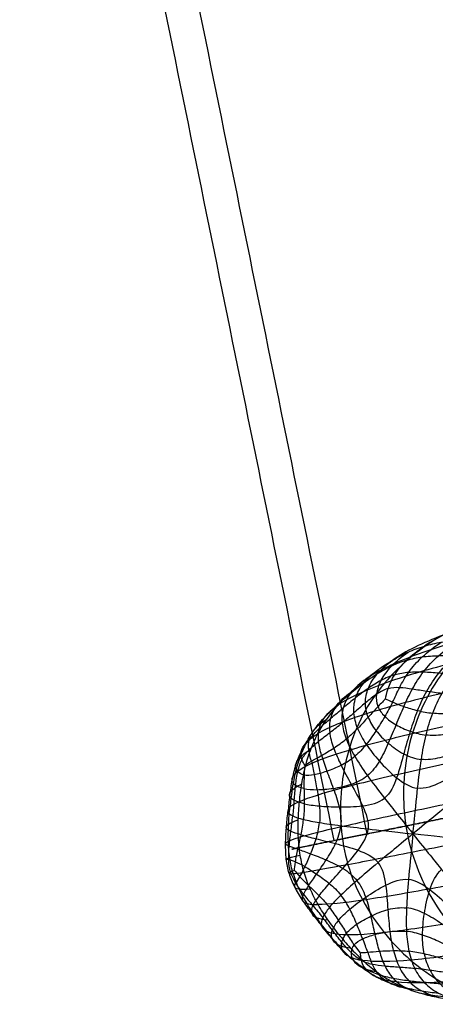
# Model space of a CAD drawing. Units: centimetres. Extents: x 10 to 2684, y -243 to 3249.
# Drawn here: x 938 to 950, y -7 to 23 of the extents above; entities that cross this region are included whole.
import ezdxf

# ---------------------------------------------------------------- set-up
doc = ezdxf.new("R2010")
doc.units = ezdxf.units.CM
doc.layers.add('Default', color=7, linetype='Continuous', true_color=0x000000)

msp = doc.modelspace()

# ---------------------------------------------------------------- linework, layer by layer
at = {"layer": 'Default'}
for points, degree in [([(956.339, -0.092, 652.643), (916.479, 195.969, 652.643), (876.619, 392.031, 652.643)], 2), ([(955.352, -0.293, 644.176), (915.492, 195.769, 644.176), (875.632, 391.83, 644.176)], 2), ([(948.033, -1.781, 653.568), (908.173, 194.281, 653.568), (868.313, 390.342, 653.568)], 2), ([(947.046, -1.981, 645.101), (907.186, 194.08, 645.101), (867.326, 390.142, 645.101)], 2), ([(957.128, 3.068, 592.931), (956.891, 4.328, 592.799), (956.27, 7.509, 592.55), (954.809, 15.283, 592.205), (952.736, 26.854, 591.892), (950.92, 37.337, 591.714), (949.896, 43.331, 591.635)], 3), ([(957.665, 1.566, 599.115), (957.341, 3.042, 599.285), (956.572, 6.741, 599.604), (954.977, 15.11, 600.018), (952.855, 26.878, 600.37), (951.035, 37.361, 600.561), (950.01, 43.354, 600.647)], 3), ([(956.605, 1.284, 594.471), (956.191, 2.75, 594.379), (955.26, 6.437, 594.207), (953.467, 14.793, 593.981), (951.189, 26.539, 593.787), (949.289, 37.006, 593.681), (948.228, 42.992, 593.633)], 3), ([(956.462, 1.786, 598.103), (956.069, 3.192, 598.148), (955.185, 6.723, 598.252), (953.455, 14.866, 598.428), (951.208, 26.543, 598.6), (949.316, 37.011, 598.702), (948.259, 42.998, 598.747)], 3), ([(956.781, 1.386, 594.042), (956.373, 2.845, 593.958), (955.456, 6.514, 593.79), (953.688, 14.848, 593.552), (951.432, 26.589, 593.338), (949.543, 37.058, 593.217), (948.488, 43.045, 593.163)], 3), ([(956.324, 2.904, 598.504), (955.989, 4.144, 598.537), (955.227, 7.297, 598.641), (953.624, 15.042, 598.841), (951.438, 26.59, 599.039), (949.563, 37.062, 599.156), (948.513, 43.05, 599.209)], 3), ([(956.85, 1.865, 593.616), (956.467, 3.273, 593.543), (955.606, 6.808, 593.387), (953.912, 14.959, 593.143), (951.7, 26.643, 592.912), (949.828, 37.115, 592.777), (948.78, 43.104, 592.718)], 3), ([(956.128, 4.288, 598.783), (955.972, 4.947, 598.824), (955.361, 7.663, 598.965), (953.854, 15.173, 599.207), (951.718, 26.647, 599.438), (949.859, 37.122, 599.573), (948.817, 43.111, 599.633)], 3), ([(956.779, 2.997, 593.229), (956.452, 4.238, 593.174), (955.713, 7.395, 593.027), (954.149, 15.149, 592.77), (952.001, 26.705, 592.521), (950.149, 37.181, 592.373), (949.109, 43.171, 592.308)], 3), ([(956.616, 2.964, 598.86), (956.356, 4.219, 598.984), (955.694, 7.392, 599.21), (954.178, 15.154, 599.515), (952.054, 26.715, 599.788), (950.209, 37.193, 599.943), (949.173, 43.184, 600.012)], 3), ([(956.631, 4.39, 592.958), (956.483, 5.051, 592.91), (955.899, 7.773, 592.741), (954.437, 15.292, 592.453), (952.345, 26.774, 592.178), (950.512, 37.254, 592.016), (949.481, 43.247, 591.945)], 3), ([(957.175, 1.931, 598.971), (956.871, 3.355, 599.124), (956.136, 6.916, 599.41), (954.565, 15.092, 599.779), (952.437, 26.793, 600.096), (950.604, 37.273, 600.271), (949.574, 43.265, 600.348)], 3), ([(955.555, 2.748, 596.01), (955.225, 3.989, 596.059), (954.449, 7.138, 596.115), (952.794, 14.873, 596.148), (950.553, 26.41, 596.166), (948.642, 36.874, 596.171), (947.577, 42.86, 596.173)], 3), ([(955.197, 4.098, 595.765), (955.028, 4.755, 595.759), (954.367, 7.461, 595.74), (952.775, 14.954, 595.707), (950.558, 26.411, 595.675), (948.652, 36.876, 595.657), (947.588, 42.862, 595.648)], 3), ([(955.926, 1.677, 596.362), (955.536, 3.083, 596.419), (954.649, 6.614, 596.511), (952.892, 14.752, 596.599), (950.61, 26.422, 596.66), (948.695, 36.885, 596.688), (947.628, 42.87, 596.701)], 3), ([(955.595, 2.756, 595.547), (955.275, 3.999, 595.477), (954.512, 7.151, 595.376), (952.87, 14.888, 595.273), (950.637, 26.427, 595.191), (948.731, 36.892, 595.149), (947.668, 42.878, 595.13)], 3), ([(956.194, 1.267, 596.765), (955.776, 2.724, 596.826), (954.834, 6.388, 596.933), (953.02, 14.712, 597.058), (950.716, 26.443, 597.155), (948.798, 36.906, 597.204), (947.73, 42.891, 597.226)], 3), ([(956.023, 1.697, 595.235), (955.646, 3.106, 595.15), (954.779, 6.64, 595.006), (953.044, 14.782, 594.843), (950.778, 26.456, 594.715), (948.872, 36.921, 594.649), (947.808, 42.906, 594.619)], 3), ([(947.872, 42.919, 597.747), (948.94, 36.935, 597.716), (950.856, 26.472, 597.647), (953.161, 14.731, 597.521), (954.986, 6.381, 597.374), (955.942, 2.699, 597.262), (956.369, 1.236, 597.203)], 3), ([(956.357, 1.3, 594.872), (955.952, 2.76, 594.781), (955.035, 6.429, 594.616), (953.249, 14.758, 594.412), (950.968, 26.494, 594.247), (949.062, 36.96, 594.159), (947.998, 42.945, 594.12)], 3), ([(956.469, 1.322, 597.658), (956.049, 2.779, 597.712), (955.108, 6.444, 597.821), (953.305, 14.77, 597.982), (951.018, 26.505, 598.132), (949.111, 36.97, 598.218), (948.047, 42.955, 598.256)], 3), ([(957.099, -1.167, 546.936), (956.707, 0.305, 546.826), (955.822, 4.005, 546.627), (954.097, 12.383, 546.392), (951.889, 24.155, 546.229), (950.035, 34.641, 546.172), (948.999, 40.638, 546.157)], 3), ([(956.847, -0.687, 551.486), (956.52, 0.734, 551.635), (955.745, 4.291, 551.916), (954.131, 12.465, 552.301), (951.977, 24.173, 552.665), (950.14, 34.662, 552.897), (949.111, 40.66, 553.01)], 3), ([(957.349, -1.05, 546.55), (956.962, 0.415, 546.448), (956.09, 4.097, 546.255), (954.392, 12.452, 546.013), (952.208, 24.22, 545.834), (950.369, 34.709, 545.764), (949.339, 40.707, 545.744)], 3), ([(957.303, -1.059, 551.703), (956.953, 0.413, 551.867), (956.139, 4.107, 552.179), (954.493, 12.473, 552.611), (952.339, 24.246, 553.012), (950.511, 34.738, 553.263), (949.486, 40.737, 553.385)], 3), ([(957.494, -0.555, 546.162), (957.129, 0.858, 546.074), (956.31, 4.406, 545.897), (954.686, 12.578, 545.655), (952.548, 24.289, 545.465), (950.728, 34.782, 545.385), (949.707, 40.782, 545.361)], 3), ([(949.891, 40.819, 553.733), (950.911, 34.819, 553.604), (952.726, 24.325, 553.338), (954.865, 12.539, 552.913), (956.509, 4.144, 552.459), (957.333, 0.432, 552.136), (957.692, -1.047, 551.968)], 3), ([(956.09, -0.841, 548.687), (955.696, 0.567, 548.726), (954.806, 4.1, 548.787), (953.06, 12.248, 548.861), (950.801, 23.934, 548.944), (948.91, 34.412, 549.017), (947.856, 40.405, 549.06)], 3), ([(956.281, -1.267, 549.117), (955.858, 0.191, 549.155), (954.912, 3.857, 549.227), (953.103, 12.19, 549.333), (950.816, 23.937, 549.45), (948.918, 34.414, 549.543), (947.861, 40.406, 549.596)], 3), ([(955.788, 0.245, 548.314), (955.455, 1.487, 548.349), (954.68, 4.64, 548.381), (953.045, 12.386, 548.405), (950.834, 23.94, 548.447), (948.951, 34.421, 548.498), (947.902, 40.415, 548.532)], 3), ([(947.908, 40.416, 550.134), (948.965, 34.423, 550.073), (950.865, 23.947, 549.96), (953.158, 12.192, 549.815), (954.982, 3.834, 549.688), (955.943, 0.15, 549.613), (956.374, -1.315, 549.578)], 3), ([(956.39, -1.245, 550.046), (955.967, 0.213, 550.077), (955.021, 3.88, 550.152), (953.216, 12.214, 550.296), (950.936, 23.961, 550.468), (949.042, 34.439, 550.598), (947.988, 40.432, 550.667)], 3), ([(955.48, 1.608, 548.059), (955.314, 2.266, 548.047), (954.667, 4.977, 548.01), (953.106, 12.483, 547.97), (950.928, 23.96, 547.966), (949.053, 34.441, 547.995), (948.007, 40.436, 548.018)], 3), ([(956.303, -0.797, 550.5), (955.908, 0.61, 550.525), (955.019, 4.143, 550.599), (953.284, 12.293, 550.764), (951.039, 23.982, 550.963), (949.157, 34.462, 551.112), (948.107, 40.456, 551.189)], 3), ([(955.911, 0.27, 547.867), (955.609, 1.518, 547.787), (954.876, 4.68, 547.667), (953.277, 12.433, 547.558), (951.092, 23.993, 547.506), (949.222, 34.476, 547.51), (948.178, 40.471, 547.523)], 3), ([(956.094, 0.308, 550.91), (955.759, 1.549, 550.928), (954.99, 4.703, 551.011), (953.375, 12.453, 551.207), (951.186, 24.012, 551.438), (949.317, 34.495, 551.606), (948.274, 40.49, 551.691)], 3), ([(956.389, -0.78, 547.597), (956.033, 0.635, 547.499), (955.205, 4.181, 547.332), (953.525, 12.342, 547.163), (951.317, 24.039, 547.064), (949.451, 34.522, 547.045), (948.408, 40.518, 547.048)], 3), ([(955.851, 1.683, 551.201), (955.69, 2.342, 551.237), (955.063, 5.057, 551.368), (953.535, 12.571, 551.613), (951.389, 24.053, 551.882), (949.533, 34.539, 552.071), (948.496, 40.535, 552.165)], 3), ([(956.783, -1.165, 547.287), (956.4, 0.301, 547.178), (955.527, 3.982, 546.987), (953.805, 12.333, 546.775), (951.588, 24.094, 546.639), (949.726, 34.578, 546.599), (948.686, 40.574, 546.593)], 3), ([(956.317, 0.353, 551.315), (956.039, 1.606, 551.437), (955.346, 4.776, 551.658), (953.797, 12.539, 551.973), (951.656, 24.108, 552.29), (949.81, 34.595, 552.5), (948.777, 40.593, 552.604)], 3), ([(957.586, 6.192, 613.995), (956.988, 6.07, 617.255), (955.619, 5.792, 623.741), (953.373, 5.264, 632.798), (951.261, 4.62, 640.61), (950.161, 4.111, 644.607), (949.742, 3.836, 646.206)], 3), ([(956.476, 5.739, 613.775), (955.878, 5.617, 617.034), (954.509, 5.339, 623.52), (952.279, 4.814, 632.581), (950.213, 4.18, 640.402), (949.173, 3.682, 644.41), (948.795, 3.415, 646.017)], 3), ([(955.478, 5.076, 613.567), (954.88, 4.955, 616.827), (953.511, 4.677, 623.313), (951.293, 4.156, 632.375), (949.265, 3.536, 640.204), (948.275, 3.057, 644.221), (947.931, 2.802, 645.836)], 3), ([(953.586, 4.782, 640.727), (953.208, 4.824, 640.659), (952.444, 4.84, 640.519), (951.326, 4.642, 640.307), (950.281, 4.195, 640.098), (949.65, 3.762, 639.966), (949.355, 3.52, 639.903)], 3), ([(954.633, 4.223, 613.38), (954.035, 4.101, 616.64), (952.666, 3.823, 623.126), (950.455, 3.314, 632.19), (948.448, 2.728, 640.024), (947.487, 2.295, 644.048), (947.161, 2.071, 645.667)], 3), ([(951.325, 4.14, 632.169), (951.02, 3.889, 632.104), (950.459, 3.326, 631.98), (949.796, 2.332, 631.822), (949.341, 1.222, 631.697), (949.185, 0.436, 631.639), (949.145, 0.038, 631.617)], 3), ([(947.931, 2.802, 645.836), (948.068, 2.915, 645.865), (948.349, 3.133, 645.925), (948.792, 3.423, 646.017), (949.255, 3.665, 646.111), (949.577, 3.787, 646.174), (949.742, 3.836, 646.206)], 3), ([(948.582, 2.256, 651.417), (948.591, 2.321, 651.327), (948.636, 2.555, 650.958), (948.827, 2.976, 649.946), (949.179, 3.413, 648.407), (949.532, 3.698, 647.006), (949.742, 3.836, 646.206)], 3), ([(948.792, 2.158, 651.646), (948.863, 2.302, 651.486), (948.99, 2.597, 651.071), (949.251, 3.056, 650.038), (949.65, 3.514, 648.497), (950.026, 3.808, 647.101), (950.245, 3.95, 646.303)], 3), ([(949.126, 2.027, 651.858), (949.206, 2.206, 651.677), (949.373, 2.559, 651.216), (949.695, 3.068, 650.139), (950.138, 3.553, 648.588), (950.535, 3.857, 647.196), (950.763, 4.002, 646.4)], 3), ([(949.537, 1.907, 651.992), (949.618, 2.108, 651.805), (949.799, 2.495, 651.328), (950.158, 3.039, 650.232), (950.636, 3.544, 648.679), (951.053, 3.855, 647.291), (951.29, 4.003, 646.497)], 3), ([(949.742, 3.836, 646.206), (949.906, 3.885, 646.238), (950.243, 3.96, 646.303), (950.762, 4.011, 646.4), (951.29, 4.01, 646.497), (951.644, 3.982, 646.561), (951.82, 3.963, 646.593)], 3), ([(949.989, 1.828, 652.081), (950.068, 2.036, 651.892), (950.252, 2.436, 651.414), (950.632, 2.99, 650.318), (951.138, 3.501, 648.77), (951.574, 3.813, 647.385), (951.82, 3.963, 646.593)], 3), ([(948.354, 2.027, 651.56), (948.313, 2.138, 651.379), (948.291, 2.389, 650.935), (948.423, 2.809, 649.877), (948.729, 3.239, 648.318), (949.059, 3.52, 646.913), (949.258, 3.655, 646.111)], 3), ([(949.208, 3.411, 648.313), (949.361, 3.457, 648.343), (949.675, 3.522, 648.405), (950.161, 3.556, 648.499), (950.66, 3.543, 648.591), (950.996, 3.512, 648.652), (951.163, 3.494, 648.682)], 3), ([(949.355, 3.52, 639.903), (949.061, 3.277, 639.84), (948.513, 2.741, 639.72), (947.866, 1.796, 639.566), (947.443, 0.727, 639.448), (947.301, -0.035, 639.394), (947.263, -0.419, 639.372)], 3), ([(949.208, 3.411, 648.313), (949.056, 3.366, 648.283), (948.757, 3.248, 648.226), (948.329, 3.009, 648.142), (947.917, 2.724, 648.057), (947.652, 2.514, 648.001), (947.522, 2.407, 647.973)], 3), ([(948.06, 1.709, 651.65), (948.006, 1.848, 651.444), (947.95, 2.134, 650.939), (948.034, 2.572, 649.816), (948.299, 3.004, 648.23), (948.606, 3.281, 646.821), (948.795, 3.415, 646.017)], 3), ([(953.967, 3.215, 613.22), (953.369, 3.093, 616.48), (952, 2.815, 622.966), (949.795, 2.321, 632.032), (947.806, 1.778, 639.87), (946.869, 1.404, 643.902), (946.559, 1.218, 645.525)], 3), ([(948.854, 2.979, 649.858), (948.717, 2.938, 649.831), (948.449, 2.822, 649.792), (948.062, 2.578, 649.742), (947.685, 2.292, 649.673), (947.438, 2.088, 649.62), (947.314, 1.986, 649.593)], 3), ([(947.746, 1.373, 651.644), (947.684, 1.53, 651.428), (947.607, 1.841, 650.902), (947.656, 2.292, 649.745), (947.886, 2.723, 648.144), (948.173, 2.995, 646.731), (948.353, 3.127, 645.925)], 3), ([(948.854, 2.979, 649.858), (948.991, 3.019, 649.885), (949.27, 3.067, 649.951), (949.711, 3.07, 650.063), (950.176, 3.035, 650.157), (950.494, 3, 650.214), (950.653, 2.983, 650.243)], 3), ([(946.559, 1.218, 645.525), (946.64, 1.371, 645.546), (946.825, 1.666, 645.59), (947.154, 2.076, 645.666), (947.525, 2.455, 645.748), (947.793, 2.689, 645.806), (947.931, 2.802, 645.836)], 3), ([(947.931, 2.802, 645.836), (947.758, 2.674, 646.643), (947.488, 2.411, 648.059), (947.284, 1.991, 649.667), (947.257, 1.542, 650.831), (947.341, 1.222, 651.362), (947.405, 1.057, 651.578)], 3), ([(946.207, 0.943, 647.67), (946.283, 1.085, 647.69), (946.457, 1.357, 647.734), (946.775, 1.731, 647.81), (947.134, 2.08, 647.89), (947.391, 2.3, 647.945), (947.522, 2.407, 647.973)], 3), ([(947.033, 0.786, 651.491), (946.976, 0.948, 651.277), (946.898, 1.258, 650.75), (946.917, 1.685, 649.587), (947.105, 2.081, 647.977), (947.363, 2.329, 646.557), (947.53, 2.45, 645.749)], 3), ([(948.657, 2.567, 650.882), (948.544, 2.533, 650.86), (948.319, 2.41, 650.868), (947.978, 2.141, 650.889), (947.636, 1.84, 650.846), (947.402, 1.635, 650.795), (947.283, 1.537, 650.77)], 3), ([(948.657, 2.567, 650.882), (948.769, 2.6, 650.903), (948.994, 2.612, 650.999), (949.376, 2.558, 651.161), (949.809, 2.488, 651.269), (950.116, 2.445, 651.323), (950.269, 2.428, 651.351)], 3), ([(953.502, 2.095, 613.093), (952.904, 1.974, 616.353), (951.535, 1.695, 622.839), (949.339, 1.214, 631.907), (947.376, 0.711, 639.752), (946.474, 0.389, 643.791), (946.187, 0.238, 645.42)], 3), ([(946.669, 0.565, 651.353), (946.625, 0.712, 651.148), (946.559, 0.99, 650.642), (946.573, 1.37, 649.503), (946.749, 1.73, 647.898), (946.998, 1.958, 646.476), (947.161, 2.071, 645.667)], 3), ([(948.582, 2.256, 651.417), (948.532, 2.211, 651.457), (948.361, 2.039, 651.574), (948.062, 1.711, 651.669), (947.751, 1.37, 651.653), (947.525, 1.155, 651.604), (947.405, 1.057, 651.578)], 3), ([(948.792, 2.158, 651.646), (948.72, 2.014, 651.805), (948.563, 1.731, 652.027), (948.299, 1.302, 652.17), (948.012, 0.884, 652.171), (947.786, 0.643, 652.12), (947.66, 0.539, 652.093)], 3), ([(948.582, 2.256, 651.417), (948.62, 2.237, 651.474), (948.773, 2.163, 651.654), (949.113, 2.025, 651.874), (949.53, 1.901, 652), (949.835, 1.845, 652.054), (949.989, 1.828, 652.081)], 3), ([(946.06, 0.68, 649.26), (946.127, 0.808, 649.277), (946.289, 1.045, 649.329), (946.592, 1.369, 649.427), (946.942, 1.681, 649.513), (947.19, 1.884, 649.566), (947.314, 1.986, 649.593)], 3), ([(949.126, 2.027, 651.858), (949.046, 1.848, 652.039), (948.893, 1.484, 652.301), (948.663, 0.93, 652.466), (948.41, 0.379, 652.475), (948.18, 0.079, 652.422), (948.039, -0.037, 652.392)], 3), ([(948.354, 2.027, 651.56), (948.395, 1.917, 651.742), (948.537, 1.724, 652.022), (948.878, 1.475, 652.283), (949.308, 1.271, 652.423), (949.628, 1.193, 652.479), (949.79, 1.175, 652.508)], 3), ([(949.537, 1.907, 651.992), (949.455, 1.707, 652.179), (949.312, 1.294, 652.452), (949.123, 0.624, 652.629), (948.931, -0.11, 652.645), (948.723, -0.57, 652.59), (948.549, -0.713, 652.552)], 3), ([(949.398, -1.781, 652.682), (949.466, -1.104, 652.719), (949.538, -0.375, 652.76), (949.644, 0.462, 652.731), (949.781, 1.188, 652.546), (949.911, 1.62, 652.27), (949.989, 1.828, 652.081)], 3), ([(951.679, 1.916, 651.973), (951.61, 1.909, 652.011), (951.362, 1.879, 652.118), (950.915, 1.827, 652.197), (950.453, 1.799, 652.165), (950.143, 1.811, 652.109), (949.989, 1.828, 652.081)], 3), ([(946.076, 0.444, 650.329), (946.131, 0.548, 650.343), (946.275, 0.729, 650.43), (946.569, 0.982, 650.587), (946.918, 1.249, 650.692), (947.163, 1.438, 650.744), (947.283, 1.537, 650.77)], 3), ([(946.362, 0.389, 651.134), (946.333, 0.51, 650.955), (946.273, 0.729, 650.502), (946.272, 1.039, 649.416), (946.434, 1.351, 647.826), (946.674, 1.558, 646.402), (946.833, 1.661, 645.592)], 3), ([(948.06, 1.709, 651.65), (948.114, 1.57, 651.857), (948.274, 1.299, 652.18), (948.643, 0.924, 652.462), (949.112, 0.589, 652.612), (949.467, 0.463, 652.672), (949.649, 0.444, 652.705)], 3), ([(951.752, 1.655, 652.17), (951.594, 1.566, 652.316), (951.275, 1.424, 652.514), (950.78, 1.267, 652.624), (950.282, 1.164, 652.598), (949.953, 1.157, 652.537), (949.79, 1.175, 652.508)], 3), ([(946.007, -0.819, 645.348), (946.024, -0.64, 645.357), (946.071, -0.283, 645.379), (946.179, 0.242, 645.419), (946.336, 0.747, 645.466), (946.477, 1.065, 645.504), (946.559, 1.218, 645.525)], 3), ([(946.171, 0.272, 650.901), (946.143, 0.308, 650.803), (946.059, 0.436, 650.406), (946.031, 0.676, 649.347), (946.173, 0.941, 647.763), (946.404, 1.125, 646.336), (946.559, 1.218, 645.525)], 3), ([(947.746, 1.373, 651.644), (947.808, 1.216, 651.859), (947.981, 0.897, 652.193), (948.374, 0.4, 652.483), (948.891, -0.122, 652.637), (949.315, -0.393, 652.705), (949.538, -0.418, 652.745)], 3), ([(951.893, 1.289, 652.338), (951.703, 1.177, 652.501), (951.328, 0.964, 652.728), (950.77, 0.691, 652.844), (950.203, 0.469, 652.808), (949.831, 0.424, 652.738), (949.649, 0.444, 652.705)], 3), ([(946.207, 0.943, 647.67), (946.132, 0.8, 647.651), (946.004, 0.502, 647.618), (945.869, 0.025, 647.58), (945.778, -0.473, 647.546), (945.738, -0.812, 647.526), (945.721, -0.983, 647.516)], 3), ([(953.262, 0.907, 613.005), (952.664, 0.785, 616.265), (951.295, 0.507, 622.751), (949.105, 0.038, 631.82), (947.158, -0.428, 639.669), (946.279, -0.701, 643.715), (946.007, -0.819, 645.348)], 3), ([(946.171, 0.272, 650.901), (946.205, 0.296, 650.959), (946.345, 0.381, 651.142), (946.659, 0.557, 651.369), (947.031, 0.778, 651.499), (947.285, 0.958, 651.553), (947.405, 1.057, 651.578)], 3), ([(947.405, 1.057, 651.578), (947.469, 0.891, 651.795), (947.639, 0.549, 652.129), (948.019, -0.023, 652.415), (948.518, -0.68, 652.561), (948.974, -1.251, 652.624), (949.398, -1.781, 652.682)], 3), ([(952.099, 0.896, 652.424), (951.893, 0.768, 652.592), (951.491, 0.512, 652.823), (950.88, 0.126, 652.933), (950.229, -0.268, 652.877), (949.761, -0.442, 652.785), (949.538, -0.418, 652.745)], 3), ([(946.06, 0.68, 649.26), (945.992, 0.553, 649.242), (945.883, 0.281, 649.226), (945.777, -0.166, 649.221), (945.71, -0.638, 649.201), (945.678, -0.961, 649.183), (945.662, -1.123, 649.174)], 3), ([(946.145, -0.018, 651.079), (946.061, -0.002, 650.886), (945.927, 0.078, 650.415), (945.862, 0.269, 649.312), (945.978, 0.494, 647.711), (946.196, 0.658, 646.281), (946.345, 0.742, 645.468)], 3), ([(947.033, 0.786, 651.491), (947.089, 0.624, 651.705), (947.238, 0.285, 652.034), (947.543, -0.284, 652.305), (947.908, -0.93, 652.427), (948.082, -1.407, 652.441), (948.06, -1.634, 652.428)], 3), ([(946.076, 0.444, 650.329), (946.02, 0.339, 650.315), (945.941, 0.1, 650.346), (945.877, -0.32, 650.412), (945.843, -0.774, 650.419), (945.821, -1.087, 650.404), (945.806, -1.243, 650.395)], 3), ([(946.145, -0.018, 651.079), (946.23, -0.035, 651.272), (946.432, -0.022, 651.571), (946.819, 0.085, 651.853), (947.254, 0.261, 652.008), (947.533, 0.435, 652.066), (947.66, 0.539, 652.093)], 3), ([(946.362, 0.389, 651.134), (946.391, 0.268, 651.312), (946.444, 0.002, 651.574), (946.532, -0.454, 651.78), (946.613, -0.945, 651.846), (946.622, -1.279, 651.835), (946.606, -1.444, 651.826)], 3), ([(946.669, 0.565, 651.353), (946.712, 0.417, 651.557), (946.821, 0.104, 651.869), (947.017, -0.413, 652.114), (947.214, -0.973, 652.205), (947.261, -1.351, 652.2), (947.242, -1.536, 652.19)], 3), ([(952.365, 0.513, 652.468), (952.156, 0.377, 652.636), (951.751, 0.099, 652.867), (951.137, -0.365, 652.974), (950.477, -0.894, 652.913), (949.918, -1.354, 652.793), (949.398, -1.781, 652.682)], 3), ([(946.141, -0.427, 651.219), (946.031, -0.404, 650.997), (945.855, -0.334, 650.463), (945.752, -0.176, 649.295), (945.839, 0.018, 647.668), (946.044, 0.163, 646.234), (946.187, 0.238, 645.42)], 3), ([(946.171, 0.272, 650.901), (946.161, 0.214, 650.948), (946.141, -0.003, 651.09), (946.139, -0.421, 651.237), (946.152, -0.878, 651.276), (946.142, -1.193, 651.263), (946.127, -1.349, 651.254)], 3), ([(949.145, 0.038, 631.617), (949.106, -0.359, 631.595), (949.104, -1.163, 631.564), (949.33, -2.347, 631.562), (949.783, -3.463, 631.603), (950.22, -4.135, 631.658), (950.469, -4.447, 631.692)], 3), ([(946.147, -0.88, 651.266), (946.02, -0.852, 651.034), (945.814, -0.782, 650.475), (945.68, -0.645, 649.273), (945.745, -0.479, 647.632), (945.939, -0.352, 646.196), (946.077, -0.285, 645.38)], 3), ([(946.141, -0.427, 651.219), (946.252, -0.45, 651.44), (946.515, -0.472, 651.791), (947.007, -0.432, 652.112), (947.561, -0.32, 652.294), (947.897, -0.153, 652.361), (948.039, -0.037, 652.392)], 3), ([(953.263, -0.309, 612.96), (952.665, -0.43, 616.219), (951.296, -0.708, 622.705), (949.102, -1.164, 631.775), (947.147, -1.59, 639.624), (946.255, -1.81, 643.669), (945.975, -1.893, 645.302)], 3), ([(947.263, -0.419, 639.372), (947.224, -0.803, 639.351), (947.213, -1.579, 639.32), (947.416, -2.716, 639.315), (947.863, -3.781, 639.357), (948.294, -4.425, 639.412), (948.534, -4.726, 639.445)], 3), ([(946.007, -0.819, 645.348), (945.871, -0.878, 646.164), (945.683, -0.987, 647.601), (945.628, -1.126, 649.247), (945.776, -1.246, 650.455), (945.993, -1.316, 651.02), (946.127, -1.349, 651.254)], 3), ([(946.146, -2.932, 645.294), (946.096, -2.764, 645.291), (946.02, -2.422, 645.29), (945.967, -1.894, 645.3), (945.964, -1.358, 645.32), (945.989, -0.998, 645.338), (946.007, -0.819, 645.348)], 3), ([(946.147, -0.88, 651.266), (946.275, -0.909, 651.498), (946.579, -0.954, 651.867), (947.172, -0.981, 652.211), (947.888, -0.967, 652.422), (948.375, -0.856, 652.515), (948.549, -0.713, 652.552)], 3), ([(945.697, -2.963, 649.057), (945.656, -2.824, 649.055), (945.602, -2.537, 649.069), (945.586, -2.082, 649.114), (945.613, -1.607, 649.147), (945.646, -1.284, 649.165), (945.662, -1.123, 649.174)], 3), ([(945.817, -2.971, 647.453), (945.772, -2.815, 647.45), (945.705, -2.496, 647.452), (945.667, -2, 647.467), (945.676, -1.494, 647.489), (945.704, -1.153, 647.507), (945.721, -0.983, 647.516)], 3), ([(946.055, -1.81, 651.215), (945.928, -1.774, 650.983), (945.722, -1.707, 650.423), (945.584, -1.608, 649.219), (945.644, -1.497, 647.575), (945.834, -1.407, 646.137), (945.97, -1.357, 645.321)], 3), ([(945.74, -2.922, 650.142), (945.707, -2.807, 650.14), (945.675, -2.566, 650.197), (945.694, -2.157, 650.309), (945.75, -1.711, 650.367), (945.79, -1.4, 650.386), (945.806, -1.243, 650.395)], 3), ([(945.857, -2.872, 650.726), (945.859, -2.821, 650.779), (945.879, -2.632, 650.944), (945.957, -2.25, 651.135), (946.058, -1.815, 651.224), (946.111, -1.505, 651.245), (946.127, -1.349, 651.254)], 3), ([(946.018, -3.061, 650.942), (946.067, -2.98, 651.132), (946.168, -2.777, 651.42), (946.34, -2.385, 651.673), (946.515, -1.934, 651.791), (946.59, -1.609, 651.817), (946.606, -1.444, 651.826)], 3), ([(946.127, -1.349, 651.254), (946.261, -1.382, 651.488), (946.58, -1.445, 651.861), (947.215, -1.535, 652.211), (948.013, -1.63, 652.433), (948.731, -1.708, 652.562), (949.398, -1.781, 652.682)], 3), ([(953.497, -1.504, 612.958), (952.899, -1.626, 616.218), (951.53, -1.904, 622.704), (949.33, -2.345, 631.772), (947.357, -2.727, 639.62), (946.441, -2.888, 643.663), (946.146, -2.932, 645.294)], 3), ([(946.281, -3.326, 651.136), (946.35, -3.226, 651.355), (946.513, -2.996, 651.697), (946.802, -2.573, 651.994), (947.103, -2.08, 652.144), (947.224, -1.72, 652.179), (947.242, -1.536, 652.19)], 3), ([(946.593, -3.633, 651.245), (946.676, -3.523, 651.474), (946.883, -3.278, 651.836), (947.289, -2.828, 652.164), (947.773, -2.289, 652.351), (948.037, -1.86, 652.416), (948.06, -1.634, 652.428)], 3), ([(945.961, -2.241, 651.118), (945.852, -2.205, 650.897), (945.674, -2.148, 650.362), (945.562, -2.08, 649.189), (945.638, -2.003, 647.555), (945.835, -1.934, 646.118), (945.975, -1.893, 645.302)], 3), ([(946.055, -1.81, 651.215), (946.181, -1.846, 651.446), (946.483, -1.923, 651.813), (947.064, -2.066, 652.151), (947.761, -2.248, 652.351), (948.215, -2.463, 652.426), (948.357, -2.64, 652.445)], 3), ([(949.398, -1.781, 652.682), (948.879, -2.209, 652.57), (948.32, -2.668, 652.451), (947.704, -3.189, 652.239), (947.223, -3.625, 651.897), (946.995, -3.868, 651.53), (946.903, -3.98, 651.298)], 3), ([(949.398, -1.781, 652.682), (949.331, -2.459, 652.644), (949.258, -3.188, 652.603), (949.198, -4.016, 652.482), (949.193, -4.715, 652.218), (949.24, -5.111, 651.896), (949.28, -5.294, 651.685)], 3), ([(949.398, -1.781, 652.682), (949.822, -2.312, 652.74), (950.279, -2.883, 652.802), (950.822, -3.531, 652.798), (951.335, -4.076, 652.635), (951.682, -4.382, 652.371), (951.864, -4.523, 652.188)], 3), ([(953.142, -2.118, 652.512), (952.89, -2.109, 652.677), (952.394, -2.082, 652.904), (951.626, -2.018, 653.002), (950.784, -1.933, 652.93), (950.066, -1.854, 652.801), (949.398, -1.781, 652.682)], 3), ([(945.961, -2.241, 651.118), (946.069, -2.278, 651.339), (946.327, -2.366, 651.686), (946.796, -2.551, 651.994), (947.314, -2.795, 652.156), (947.611, -3.03, 652.202), (947.726, -3.175, 652.217)], 3), ([(945.887, -2.615, 650.935), (945.804, -2.583, 650.743), (945.665, -2.554, 650.268), (945.583, -2.536, 649.156), (945.68, -2.499, 647.544), (945.886, -2.451, 646.108), (946.03, -2.42, 645.292)], 3), ([(945.887, -2.615, 650.935), (945.969, -2.648, 651.126), (946.16, -2.75, 651.419), (946.514, -2.974, 651.683), (946.904, -3.253, 651.813), (947.143, -3.484, 651.848), (947.246, -3.613, 651.863)], 3), ([(953.95, -2.635, 612.999), (953.352, -2.756, 616.259), (951.983, -3.035, 622.745), (949.78, -3.46, 631.813), (947.798, -3.796, 639.661), (946.87, -3.894, 643.704), (946.566, -3.896, 645.335)], 3), ([(948.821, -5.273, 651.593), (948.778, -5.096, 651.801), (948.713, -4.715, 652.118), (948.657, -4.059, 652.369), (948.612, -3.313, 652.467), (948.499, -2.818, 652.465), (948.357, -2.64, 652.445)], 3), ([(945.857, -2.872, 650.726), (945.825, -2.884, 650.626), (945.725, -2.924, 650.219), (945.668, -2.969, 649.144), (945.783, -2.978, 647.545), (945.998, -2.954, 646.11), (946.146, -2.932, 645.294)], 3), ([(945.74, -2.922, 650.142), (945.774, -3.036, 650.144), (945.878, -3.253, 650.209), (946.114, -3.581, 650.333), (946.403, -3.923, 650.405), (946.605, -4.161, 650.433), (946.703, -4.284, 650.446)], 3), ([(945.857, -2.872, 650.726), (945.885, -2.911, 650.781), (946.003, -3.052, 650.951), (946.273, -3.32, 651.153), (946.593, -3.626, 651.255), (946.806, -3.857, 651.285), (946.903, -3.98, 651.298)], 3), ([(947.175, -4.779, 645.414), (947.063, -4.638, 645.399), (946.847, -4.351, 645.37), (946.559, -3.9, 645.334), (946.317, -3.428, 645.307), (946.195, -3.099, 645.297), (946.146, -2.932, 645.294)], 3), ([(949.737, -5.373, 651.757), (949.701, -5.197, 651.967), (949.668, -4.819, 652.29), (949.725, -4.176, 652.56), (949.874, -3.451, 652.693), (950.082, -2.991, 652.749), (950.255, -2.848, 652.786)], 3), ([(945.697, -2.963, 649.057), (945.738, -3.103, 649.059), (945.849, -3.372, 649.083), (946.081, -3.76, 649.142), (946.362, -4.143, 649.19), (946.564, -4.396, 649.217), (946.665, -4.522, 649.231)], 3), ([(945.817, -2.971, 647.453), (945.863, -3.126, 647.456), (945.981, -3.43, 647.468), (946.217, -3.866, 647.499), (946.5, -4.286, 647.536), (946.708, -4.556, 647.564), (946.815, -4.69, 647.579)], 3), ([(946.018, -3.061, 650.942), (945.97, -3.143, 650.752), (945.875, -3.265, 650.28), (945.832, -3.379, 649.171), (945.957, -3.437, 647.56), (946.177, -3.436, 646.125), (946.327, -3.424, 645.309)], 3), ([(947.175, -4.362, 651.325), (947.263, -4.258, 651.555), (947.49, -4.038, 651.919), (947.968, -3.678, 652.257), (948.575, -3.293, 652.461), (949.043, -3.119, 652.553), (949.266, -3.143, 652.593)], 3), ([(948.397, -5.29, 651.451), (948.35, -5.132, 651.651), (948.268, -4.795, 651.952), (948.148, -4.243, 652.179), (948.008, -3.663, 652.251), (947.842, -3.32, 652.233), (947.726, -3.175, 652.217)], 3), ([(951.528, -4.839, 652.106), (951.348, -4.705, 652.288), (950.999, -4.422, 652.549), (950.474, -3.952, 652.706), (949.913, -3.439, 652.701), (949.489, -3.168, 652.633), (949.266, -3.143, 652.593)], 3), ([(946.281, -3.326, 651.136), (946.213, -3.426, 650.918), (946.102, -3.597, 650.387), (946.061, -3.771, 649.217), (946.191, -3.875, 647.587), (946.415, -3.897, 646.151), (946.566, -3.896, 645.335)], 3), ([(946.593, -3.633, 651.245), (946.509, -3.743, 651.016), (946.38, -3.938, 650.461), (946.336, -4.155, 649.262), (946.47, -4.296, 647.622), (946.699, -4.339, 646.187), (946.853, -4.348, 645.371)], 3), ([(947.175, -4.779, 645.414), (947.492, -4.811, 643.784), (948.438, -4.763, 639.742), (950.434, -4.466, 631.896), (952.641, -4.053, 622.827), (954.01, -3.775, 616.341), (954.608, -3.654, 613.082)], 3), ([(948.047, -5.319, 651.23), (948.003, -5.193, 651.405), (947.9, -4.928, 651.657), (947.723, -4.486, 651.848), (947.523, -4.027, 651.898), (947.349, -3.742, 651.877), (947.246, -3.613, 651.863)], 3), ([(946.903, -3.98, 651.298), (946.812, -4.091, 651.067), (946.676, -4.295, 650.507), (946.634, -4.534, 649.304), (946.78, -4.703, 647.664), (947.017, -4.763, 646.229), (947.175, -4.779, 645.414)], 3), ([(947.826, -5.335, 650.995), (947.785, -5.289, 651.041), (947.648, -5.111, 651.176), (947.418, -4.753, 651.31), (947.18, -4.361, 651.335), (947.001, -4.102, 651.312), (946.903, -3.98, 651.298)], 3), ([(947.417, -4.748, 651.292), (947.494, -4.658, 651.511), (947.698, -4.48, 651.859), (948.129, -4.233, 652.176), (948.653, -4.02, 652.356), (949.025, -3.974, 652.426), (949.207, -3.994, 652.458)], 3), ([(951.249, -5.168, 651.979), (951.082, -5.051, 652.155), (950.752, -4.815, 652.407), (950.256, -4.466, 652.557), (949.744, -4.139, 652.552), (949.389, -4.014, 652.491), (949.207, -3.994, 652.458)], 3), ([(947.847, -5.558, 650.43), (947.744, -5.501, 650.413), (947.547, -5.342, 650.437), (947.264, -5.02, 650.491), (946.989, -4.657, 650.485), (946.801, -4.406, 650.46), (946.703, -4.284, 650.446)], 3), ([(947.175, -4.362, 651.325), (947.086, -4.466, 651.095), (946.96, -4.663, 650.54), (946.939, -4.909, 649.345), (947.107, -5.094, 647.71), (947.36, -5.166, 646.277), (947.525, -5.188, 645.463)], 3), ([(947.978, -5.818, 649.369), (947.852, -5.748, 649.349), (947.613, -5.58, 649.325), (947.281, -5.262, 649.306), (946.969, -4.902, 649.273), (946.767, -4.649, 649.245), (946.665, -4.522, 649.231)], 3), ([(948.267, -6.036, 647.788), (948.127, -5.959, 647.765), (947.858, -5.779, 647.724), (947.486, -5.453, 647.672), (947.139, -5.086, 647.623), (946.921, -4.823, 647.593), (946.815, -4.69, 647.579)], 3), ([(947.644, -5.096, 651.164), (947.703, -5.027, 651.356), (947.876, -4.915, 651.654), (948.255, -4.781, 651.935), (948.714, -4.687, 652.092), (949.043, -4.68, 652.152), (949.206, -4.697, 652.182)], 3), ([(955.455, -4.518, 613.205), (954.857, -4.64, 616.464), (953.488, -4.918, 622.95), (951.269, -5.323, 632.017), (949.239, -5.599, 639.858), (948.247, -5.617, 643.893), (947.901, -5.566, 645.518)], 3), ([(951.043, -5.468, 651.774), (950.902, -5.378, 651.93), (950.613, -5.215, 652.145), (950.156, -4.989, 652.276), (949.688, -4.793, 652.267), (949.368, -4.715, 652.211), (949.206, -4.697, 652.182)], 3), ([(947.175, -4.779, 645.414), (947.288, -4.919, 645.43), (947.52, -5.193, 645.462), (947.896, -5.573, 645.517), (948.301, -5.91, 645.579), (948.592, -6.099, 645.625), (948.744, -6.183, 645.65)], 3), ([(947.417, -4.748, 651.292), (947.34, -4.837, 651.072), (947.237, -5.017, 650.542), (947.253, -5.264, 649.38), (947.456, -5.458, 647.76), (947.727, -5.54, 646.331), (947.901, -5.566, 645.518)], 3), ([(948.534, -4.726, 639.445), (948.775, -5.027, 639.478), (949.306, -5.587, 639.555), (950.241, -6.251, 639.701), (951.296, -6.688, 639.879), (952.046, -6.837, 640.011), (952.425, -6.878, 640.079)], 3), ([(947.644, -5.096, 651.164), (947.585, -5.165, 650.973), (947.523, -5.327, 650.506), (947.588, -5.576, 649.411), (947.83, -5.781, 647.817), (948.123, -5.872, 646.391), (948.306, -5.901, 645.58)], 3), ([(947.826, -5.335, 650.995), (947.866, -5.334, 651.054), (948.028, -5.321, 651.238), (948.384, -5.288, 651.467), (948.816, -5.266, 651.601), (949.126, -5.278, 651.658), (949.28, -5.294, 651.685)], 3), ([(948.397, -5.29, 651.451), (948.443, -5.448, 651.252), (948.546, -5.741, 650.755), (948.781, -6.109, 649.629), (949.147, -6.394, 648.035), (949.501, -6.521, 646.619), (949.71, -6.567, 645.813)], 3), ([(956.451, -5.202, 613.362), (955.853, -5.323, 616.622), (954.484, -5.601, 623.108), (952.251, -6.001, 632.172), (950.178, -6.257, 640.006), (949.128, -6.251, 644.031), (948.744, -6.183, 645.65)], 3), ([(948.821, -5.273, 651.593), (948.865, -5.45, 651.385), (948.975, -5.778, 650.868), (949.24, -6.182, 649.719), (949.636, -6.493, 648.121), (950.008, -6.632, 646.708), (950.226, -6.683, 645.903)], 3), ([(949.28, -5.294, 651.685), (949.319, -5.478, 651.475), (949.43, -5.818, 650.955), (949.713, -6.238, 649.806), (950.136, -6.56, 648.211), (950.527, -6.704, 646.801), (950.752, -6.758, 645.997)], 3), ([(950.923, -5.675, 651.551), (950.856, -5.661, 651.59), (950.617, -5.605, 651.702), (950.186, -5.485, 651.79), (949.739, -5.367, 651.767), (949.434, -5.311, 651.713), (949.28, -5.294, 651.685)], 3), ([(947.826, -5.335, 650.995), (947.823, -5.385, 650.899), (947.828, -5.556, 650.507), (947.95, -5.826, 649.456), (948.236, -6.048, 647.881), (948.551, -6.149, 646.459), (948.744, -6.183, 645.65)], 3), ([(947.847, -5.558, 650.43), (947.951, -5.616, 650.447), (948.168, -5.685, 650.538), (948.55, -5.732, 650.7), (948.987, -5.762, 650.81), (949.296, -5.787, 650.866), (949.449, -5.803, 650.894)], 3), ([(948.047, -5.319, 651.23), (948.091, -5.444, 651.056), (948.165, -5.683, 650.61), (948.349, -5.997, 649.535), (948.677, -6.25, 647.954), (949.012, -6.364, 646.536), (949.214, -6.403, 645.728)], 3), ([(949.737, -5.373, 651.757), (949.774, -5.549, 651.548), (949.886, -5.878, 651.032), (950.188, -6.286, 649.89), (950.639, -6.603, 648.301), (951.048, -6.746, 646.895), (951.282, -6.798, 646.092)], 3), ([(947.978, -5.818, 649.369), (948.104, -5.887, 649.39), (948.367, -5.997, 649.447), (948.797, -6.101, 649.553), (949.259, -6.17, 649.646), (949.577, -6.204, 649.703), (949.736, -6.222, 649.731)], 3), ([(951.162, -5.922, 651.025), (951.05, -5.955, 651.003), (950.794, -5.973, 651.009), (950.36, -5.93, 651.025), (949.91, -5.863, 650.976), (949.603, -5.82, 650.921), (949.449, -5.803, 650.894)], 3), ([(957.556, -5.681, 613.547), (956.958, -5.802, 616.807), (955.589, -6.081, 623.293), (953.343, -6.471, 632.355), (951.231, -6.701, 640.182), (950.13, -6.659, 644.199), (949.71, -6.567, 645.813)], 3), ([(948.267, -6.036, 647.788), (948.408, -6.114, 647.811), (948.702, -6.246, 647.862), (949.171, -6.385, 647.946), (949.661, -6.481, 648.034), (949.996, -6.524, 648.094), (950.163, -6.542, 648.124)], 3), ([(948.744, -6.183, 645.65), (948.895, -6.267, 645.674), (949.209, -6.413, 645.726), (949.707, -6.575, 645.812), (950.224, -6.689, 645.902), (950.576, -6.739, 645.965), (950.752, -6.758, 645.997)], 3), ([(951.566, -6.211, 650.013), (951.43, -6.252, 649.986), (951.143, -6.301, 649.945), (950.685, -6.307, 649.892), (950.214, -6.274, 649.817), (949.896, -6.239, 649.76), (949.736, -6.222, 649.731)], 3)]:
    msp.add_open_spline(points, degree=degree, dxfattribs=at)
msp.add_rational_spline([(956.339, -0.092, 652.643), (959.999, 0.652, 647.947), (955.352, -0.293, 644.176), (950.706, -1.237, 640.405), (947.046, -1.981, 645.101), (943.386, -2.725, 649.797), (948.033, -1.781, 653.568), (952.679, -0.836, 657.339), (956.339, -0.092, 652.643)], [1, 0.707106781187, 1, 0.707106781187, 1, 0.707106781187, 1, 0.707106781187, 1], degree=2, knots=[0, 0, 0, 0.530845, 0.530845, 1.061691, 1.061691, 1.592536, 1.592536, 2.123382, 2.123382, 2.123382], dxfattribs=at)

doc.saveas('drawing.dxf')
